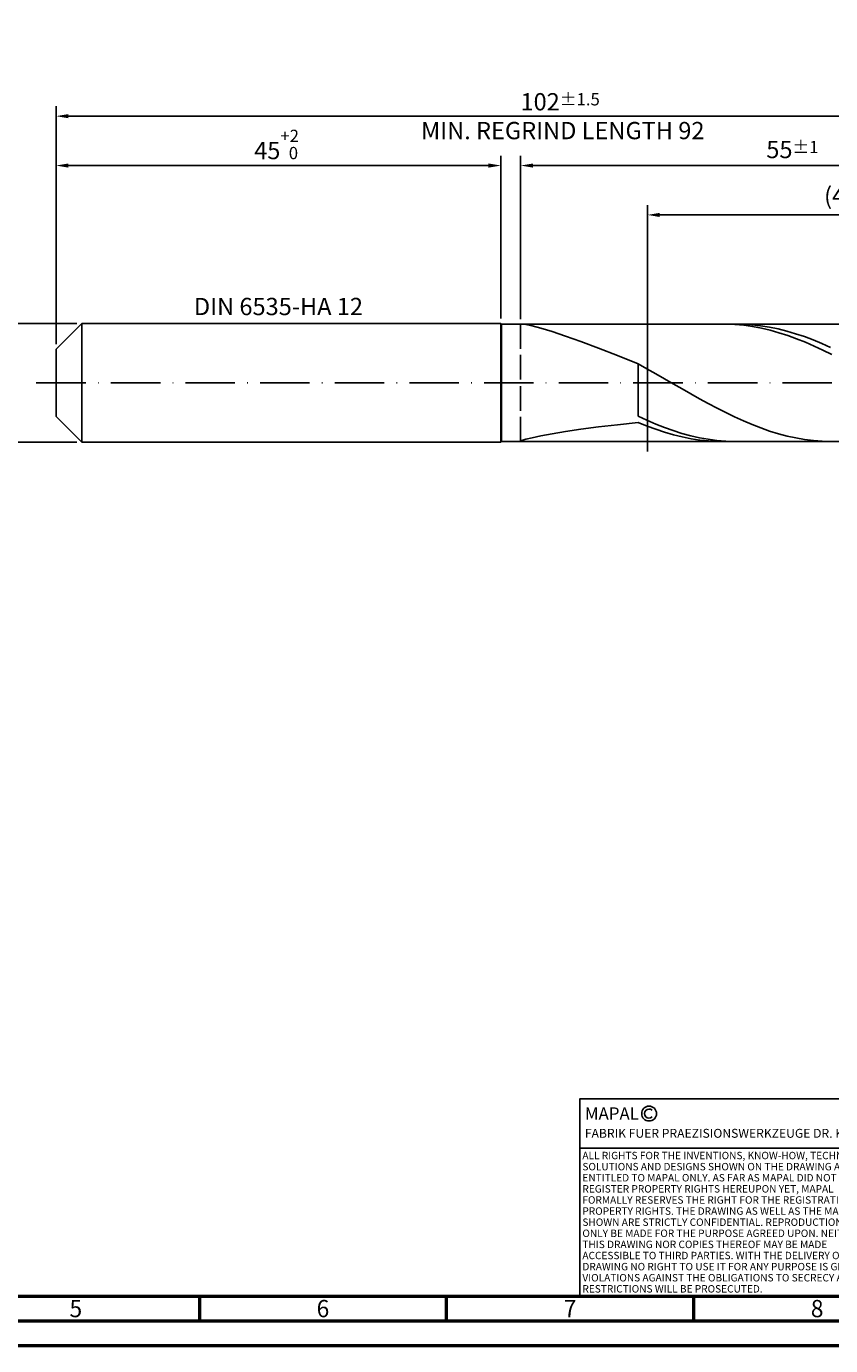
# Model space of a CAD drawing. Units: millimetres. Extents: x -218 to 376, y -196 to 225.
# Drawn here: x -6 to 157, y -195 to 72 of the extents above; entities that cross this region are included whole.
import ezdxf
from ezdxf.enums import TextEntityAlignment as Align

# ---------------------------------------------------------------- set-up
doc = ezdxf.new("R2010")
doc.units = ezdxf.units.MM
doc.linetypes.add('GEN3', pattern=[6.25, 5, -1.25])
doc.linetypes.add('GEN7', pattern=[15, 10, -2.5, 0, -2.5])
doc.layers.get('0').update_dxf_attribs({"linetype": 'CONTINUOUS'})
doc.layers.get('DEFPOINTS').update_dxf_attribs({"linetype": 'CONTINUOUS'})
for name, color, linetype in [('AM_0', 7, 'CONTINUOUS'), ('AM_3', 6, 'GEN3'), ('AM_4', 3, 'CONTINUOUS'), ('AM_5', 3, 'CONTINUOUS'), ('AM_6', 2, 'CONTINUOUS'), ('AM_7', 4, 'GEN7')]:
    doc.layers.add(name, color=color, linetype=linetype)
doc.layers.add('AM_BOR', color=7, linetype='CONTINUOUS', lineweight=50)
doc.styles.get("Standard").update_dxf_attribs({"font": 'ISOCP.SHX'})
doc.dimstyles.get("Standard").update_dxf_attribs({"dimtxt": 3.5, "dimasz": 2.5, "dimexe": 2, "dimexo": 1, "dimgap": 1.5, "dimtad": 1, "dimdsep": 46, "dimtxsty": 'STANDARD', "dimcen": -2, "dimclrt": 2, "dimazin": 2, "dimtp": 0.1, "dimtm": 0.1, "dimtfac": 1, "dimtmove": 0, "dimatfit": 3, "dimfxl": 1, "dimarcsym": 0})

# ---------------------------------------------------------------- blocks, each defined once
blk = doc.blocks.new('A2')
at = {"layer": 'AM_BOR', "color": 1}
for p, q in [((247, 10), (247, 5)), ((297, 5), (297, 10)), ((347, 10), (347, 5))]:
    blk.add_line(p, q, dxfattribs=at)
for points in [[(0, 0), (594, 0), (594, 420), (0, 420)], [(10, 410), (10, 10), (584, 10), (584, 410)]]:
    blk.add_lwpolyline(points, close=True, dxfattribs=at)
at = {"layer": 'AM_BOR', "color": 7}
blk.add_lwpolyline([(5, 5), (589, 5), (589, 415), (5, 415)], close=True, dxfattribs=at)
at = {"layer": 'AM_BOR', "color": 2, "width": 0.964286}
for s, p in [('5', (222, 7.5)), ('6', (272, 7.5)), ('7', (322, 7.5)), ('8', (372, 7.5))]:
    blk.add_text(s, height=3.5, dxfattribs=at).set_placement(p, align=Align.MIDDLE_CENTER)
blk = doc.blocks.new('*U16')
at = {"layer": 'AM_0', "linetype": 'Continuous'}
blk.add_line((0, 30), (-70, 30), dxfattribs=at)
at = {"layer": 'AM_0'}
blk.add_lwpolyline([(-70, 0), (0, 0), (0, 40), (-70, 40)], close=True, dxfattribs=at)
at = {"layer": 'AM_4', "linetype": 'Continuous'}
blk.add_circle((-56, 37), 1.5, dxfattribs=at)
blk.add_arc((-56, 37), 0.915, 48.0077, 311.9923, dxfattribs=at)
at = {"layer": 'AM_6', "linetype": 'Continuous'}
for s, height, p in [('MAPAL', 2.5, (-69, 35.75)), ('FABRIK FUER PRAEZISIONSWERKZEUGE DR. KRESS KG', 1.8, (-69, 32.1))]:
    blk.add_text(s, height=height, dxfattribs=at).set_placement(p)
at = {"layer": 'AM_6', "color": 2, "linetype": 'Continuous'}
for s, p in [('ALL RIGHTS FOR THE INVENTIONS, KNOW-HOW, TECHNICAL ', (-69.5, 27.75)), ('SOLUTIONS AND DESIGNS SHOWN ON THE DRAWING ARE ', (-69.5, 25.5)), ('ENTITLED TO MAPAL ONLY. AS FAR AS MAPAL DID NOT ', (-69.5, 23.25)), ('REGISTER PROPERTY RIGHTS HEREUPON YET, MAPAL ', (-69.5, 21)), ('FORMALLY RESERVES THE RIGHT FOR THE REGISTRATION OF ', (-69.5, 18.75)), ('PROPERTY RIGHTS. THE DRAWING AS WELL AS THE MATTERS ', (-69.5, 16.5)), ('SHOWN ARE STRICTLY CONFIDENTIAL. REPRODUCTIONS MAY ', (-69.5, 14.25)), ('ONLY BE MADE FOR THE PURPOSE AGREED UPON. NEITHER ', (-69.5, 12)), ('THIS DRAWING NOR COPIES THEREOF MAY BE MADE ', (-69.5, 9.75)), ('ACCESSIBLE TO THIRD PARTIES. WITH THE DELIVERY OF THIS ', (-69.5, 7.5)), ('DRAWING NO RIGHT TO USE IT FOR ANY PURPOSE IS GRANTED. ', (-69.5, 5.25)), ('VIOLATIONS AGAINST THE OBLIGATIONS TO SECRECY AND USE ', (-69.5, 3)), ('RESTRICTIONS WILL BE PROSECUTED.', (-69.5, 0.75))]:
    blk.add_text(s, height=1.5, dxfattribs=at).set_placement(p)
blk = doc.blocks.new('MAPAL_FRAME-Model')
for name, p in [('A2', (0, 0)), ('*U16', (394, 10))]:
    blk.add_blockref(name, p)
blk = doc.blocks.new('*D44')
at = {"layer": 'AM_5', "color": 0, "lineweight": -2}
for p, q in [((4.2, 12), (-14, 12)), ((-12, 9.5), (-12, -9.5)), ((4.2, -12), (-14, -12))]:
    blk.add_line(p, q, dxfattribs=at)
at = {"layer": 'AM_5', "color": 0}
for points in [[(-11.58, 9.5), (-12.42, 9.5), (-12, 12)], [(-12.42, -9.5), (-11.58, -9.5), (-12, -12)]]:
    blk.add_solid(points, dxfattribs=at)
at = {"layer": 'DEFPOINTS', "color": 0}
for p in [(5.2, 12), (-12, -12), (5.2, -12)]:
    blk.add_point(p, dxfattribs=at)
at = {"layer": 'AM_5', "color": 2, "insert": (-15.25, 0), "char_height": 3.5, "attachment_point": 5, "rotation": 90}
blk.add_mtext('%%c12{}{\\H0.71x;\\C3; h6', dxfattribs=at)
blk = doc.blocks.new('*D45')
at = {"layer": 'AM_5', "color": 0, "lineweight": -2}
for p, q in [((0, 7.8), (0, 46)), ((90, 13), (90, 46)), ((2.5, 44), (87.5, 44))]:
    blk.add_line(p, q, dxfattribs=at)
at = {"layer": 'AM_5', "color": 0}
for points in [[(2.5, 44.42), (2.5, 43.58), (0, 44)], [(87.5, 43.58), (87.5, 44.42), (90, 44)]]:
    blk.add_solid(points, dxfattribs=at)
at = {"layer": 'DEFPOINTS', "color": 0}
for p in [(90, 44), (90, 12), (0, 6.8)]:
    blk.add_point(p, dxfattribs=at)
at = {"layer": 'AM_5', "color": 2, "insert": (45, 48.27), "char_height": 3.5, "attachment_point": 5}
blk.add_mtext('45{}{\\H0.71x;\\C3;\\S+2 ^  0;}', dxfattribs=at)
blk = doc.blocks.new('*D48')
at = {"layer": 'AM_5', "color": 0, "lineweight": -2}
for p, q in [((94, 12.9), (94, 46)), ((204, 1), (204, 46)), ((201.5, 44), (96.5, 44))]:
    blk.add_line(p, q, dxfattribs=at)
at = {"layer": 'AM_5', "color": 0}
for points in [[(96.5, 44.42), (96.5, 43.58), (94, 44)], [(201.5, 43.58), (201.5, 44.42), (204, 44)]]:
    blk.add_solid(points, dxfattribs=at)
at = {"layer": 'DEFPOINTS', "color": 0}
for p in [(94, 44), (94, 11.9), (204, 0)]:
    blk.add_point(p, dxfattribs=at)
at = {"layer": 'AM_5', "color": 2, "insert": (149, 47.25), "char_height": 3.5, "attachment_point": 5}
blk.add_mtext('55{}{\\H0.71x;\\C3;%%p1}', dxfattribs=at)
blk = doc.blocks.new('*D50')
at = {"layer": 'AM_5', "color": 0, "lineweight": -2}
for p, q in [((0, 7.8), (0, 56)), ((201.5, 54), (2.5, 54)), ((204, 1), (204, 56))]:
    blk.add_line(p, q, dxfattribs=at)
at = {"layer": 'AM_5', "color": 0}
for points in [[(2.5, 54.42), (2.5, 53.58), (0, 54)], [(201.5, 53.58), (201.5, 54.42), (204, 54)]]:
    blk.add_solid(points, dxfattribs=at)
at = {"layer": 'DEFPOINTS', "color": 0}
for p in [(0, 54), (0, 6.8), (204, 0)]:
    blk.add_point(p, dxfattribs=at)
at = {"layer": 'AM_5', "color": 2, "insert": (102, 54), "char_height": 3.5, "attachment_point": 5}
blk.add_mtext('102{}{\\H0.71x;\\C3%%p1.5}\\P MIN. REGRIND LENGTH 92', dxfattribs=at)
blk = doc.blocks.new('*D51')
at = {"layer": 'AM_5', "color": 0, "lineweight": -2}
for p, q in [((119.67, 12.9), (119.67, 36)), ((199.67, 12.9), (199.67, 36)), ((197.17, 34), (122.17, 34))]:
    blk.add_line(p, q, dxfattribs=at)
at = {"layer": 'AM_5', "color": 0}
for points in [[(122.17, 34.42), (122.17, 33.58), (119.67, 34)], [(197.17, 33.58), (197.17, 34.42), (199.67, 34)]]:
    blk.add_solid(points, dxfattribs=at)
at = {"layer": 'DEFPOINTS', "color": 0}
for p in [(119.67, 34), (119.67, 11.9), (199.67, 11.9)]:
    blk.add_point(p, dxfattribs=at)
at = {"layer": 'AM_5', "color": 2, "insert": (159.67, 37.42), "char_height": 3.5, "attachment_point": 5}
blk.add_mtext('(40)', dxfattribs=at)

msp = doc.modelspace()

# ---------------------------------------------------------------- linework, layer by layer
at = {"layer": 'AM_0'}
for p, q in [((0, 6.8), (5.2, 12)), ((5.2, 12), (90, 12)), ((5.2, 12), (5.2, 0)), ((90, 12), (90, 0)), ((90, 12), (90.1, 11.9)), ((90.1, 11.9), (199.6688, 11.9)), ((90.1, 11.9), (90.1, 0)), ((94.2603, 11.8964), (95.0383, 11.7874)), ((95.0383, 11.7874), (96.3258, 11.5093)), ((96.3258, 11.5093), (98.1089, 11.0411)), ((98.1089, 11.0411), (100.3684, 10.3662)), ((135.5976, 11.8935), (133.8178, 11.8831)), ((137.3773, 11.8153), (135.5976, 11.8935)), ((139.0303, 11.874), (137.2611, 11.8977)), ((139.1571, 11.649), (137.3773, 11.8153)), ((140.7995, 11.7629), (139.0303, 11.874)), ((140.9368, 11.3959), (139.1571, 11.649)), ((142.5687, 11.5652), (140.7995, 11.7629)), ((142.7166, 11.0579), (140.9368, 11.3959)), ((144.3379, 11.2823), (142.5687, 11.5652)), ((144.4963, 10.6375), (142.7166, 11.0579)), ((146.107, 10.9164), (144.3379, 11.2823)), ((147.8762, 10.47), (146.107, 10.9164)), ((100.3684, 10.3662), (103.08, 9.474)), ((103.08, 9.474), (106.2147, 8.3621)), ((106.2147, 8.3621), (109.7388, 7.0373)), ((146.2761, 10.1379), (144.4963, 10.6375)), ((148.0558, 9.5627), (146.2761, 10.1379)), ((149.6454, 9.9466), (147.8762, 10.47)), ((149.8356, 8.9162), (148.0558, 9.5627)), ((151.4146, 9.3499), (149.6454, 9.9466)), ((151.6154, 8.2034), (149.8356, 8.9162)), ((153.1838, 8.6844), (151.4146, 9.3499)), ((153.3951, 7.4293), (151.6154, 8.2034)), ((154.953, 7.955), (153.1838, 8.6844)), ((0, 0), (0, 6.8)), ((109.7388, 7.0373), (113.6145, 5.517)), ((113.6145, 5.517), (117.8, 3.8294)), ((155.1749, 6.6), (153.3951, 7.4293)), ((156.7222, 7.167), (154.953, 7.955)), ((156.9546, 5.7214), (155.1749, 6.6)), ((119.5723, 2.8476), (117.8, 3.8294)), ((117.8, -6.7866), (117.8, 3.8294)), ((121.3446, 1.8448), (119.5723, 2.8476)), ((123.1169, 0.8284), (121.3446, 1.8448)), ((124.8892, -0.1942), (123.1169, 0.8284)), ((126.6614, -1.2153), (124.8892, -0.1942)), ((128.4337, -2.2274), (126.6614, -1.2153)), ((130.206, -3.2231), (128.4337, -2.2274)), ((131.9783, -4.195), (130.206, -3.2231)), ((133.7506, -5.1358), (131.9783, -4.195)), ((135.5229, -6.0388), (133.7506, -5.1358)), ((119.5692, -7.5997), (117.8, -6.7866)), ((121.3384, -8.3567), (119.5692, -7.5997)), ((137.2952, -6.8971), (135.5229, -6.0388)), ((139.0675, -7.7044), (137.2952, -6.8971)), ((140.8398, -8.4548), (139.0675, -7.7044)), ((98.1089, -10.7299), (100.3684, -10.3066)), ((100.3684, -10.3066), (103.08, -9.86)), ((103.08, -9.86), (106.2147, -9.4016)), ((106.2147, -9.4016), (109.7388, -8.9399)), ((109.7388, -8.9399), (113.6145, -8.4807)), ((113.6145, -8.4807), (117.8, -8.0273)), ((119.5798, -8.755), (117.8, -8.0273)), ((121.3595, -9.4175), (119.5798, -8.755)), ((123.1076, -9.0523), (121.3384, -8.3567)), ((123.1393, -10.0098), (121.3595, -9.4175)), ((124.8768, -9.6812), (123.1076, -9.0523)), ((124.919, -10.5275), (123.1393, -10.0098)), ((126.646, -10.2388), (124.8768, -9.6812)), ((126.6988, -10.9667), (124.919, -10.5275)), ((128.4151, -10.721), (126.646, -10.2388)), ((142.612, -9.1427), (140.8398, -8.4548)), ((144.3843, -9.7631), (142.612, -9.1427)), ((146.1566, -10.3114), (144.3843, -9.7631)), ((147.9289, -10.7834), (146.1566, -10.3114)), ((94, -11.8597), (94.2603, -11.7017)), ((94.2603, -11.7017), (95.0383, -11.4462)), ((95.0383, -11.4462), (96.3258, -11.1155)), ((96.3258, -11.1155), (98.1089, -10.7299)), ((128.4785, -11.3243), (126.6988, -10.9667)), ((130.1843, -11.1242), (128.4151, -10.721)), ((130.2583, -11.5974), (128.4785, -11.3243)), ((131.9535, -11.4456), (130.1843, -11.1242)), ((132.038, -11.7842), (130.2583, -11.5974)), ((133.7227, -11.6827), (131.9535, -11.4456)), ((133.8178, -11.8831), (132.038, -11.7842)), ((135.4919, -11.8338), (133.7227, -11.6827)), ((137.2611, -11.8977), (135.4919, -11.8338)), ((149.7012, -11.1758), (147.9289, -10.7834)), ((151.4735, -11.4856), (149.7012, -11.1758)), ((153.2458, -11.7105), (151.4735, -11.4856)), ((155.0181, -11.8489), (153.2458, -11.7105)), ((156.7904, -11.8997), (155.0181, -11.8489))]:
    msp.add_line(p, q, dxfattribs=at)
at = {"layer": 'AM_0', "extrusion": (0, 0, -1)}
for p, q in [((0, 0), (0, -6.8)), ((5.2, -12), (5.2, 0)), ((90, -12), (90, 0)), ((90.1, -11.9), (90.1, 0)), ((0, -6.8), (5.2, -12)), ((5.2, -12), (90, -12)), ((90, -12), (90.1, -11.9)), ((90.1, -11.9), (199.6688, -11.9))]:
    msp.add_line(p, q, dxfattribs=at)
at = {"layer": 'AM_3'}
for p, q in [((119.6688, 13.9), (119.6688, -13.9)), ((94, 11.9), (94, 0))]:
    msp.add_line(p, q, dxfattribs=at)
at = {"layer": 'AM_3', "extrusion": (0, 0, -1)}
for p, q in [((119.6688, -13.9), (119.6688, 13.9)), ((94, -11.9), (94, 0))]:
    msp.add_line(p, q, dxfattribs=at)
at = {"layer": 'AM_7'}
msp.add_line((-4, 0), (208, 0), dxfattribs=at)

# ---------------------------------------------------------------- block references
at = {"layer": 'AM_0'}
msp.add_blockref('MAPAL_FRAME-Model', (-218, -195), dxfattribs=at)

# ---------------------------------------------------------------- texts
at = {"layer": 'AM_6', "insert": (45, 15), "char_height": 3.5, "width": 50, "attachment_point": 5}
msp.add_mtext('DIN 6535-HA 12', dxfattribs=at)

# ---------------------------------------------------------------- dimensions: what is measured, and where the dimension line sits
at = {"layer": 'AM_5'}
for base, p1, p2, text, picture, middle in [((0, 54), (204, 0), (0, 6.8), '<>{}{\\H0.71x;\\C3%%p1.5}\\X MIN. REGRIND LENGTH 92', '*D50', (102, 54)), ((94, 44), (204, 0), (94, 11.9), '<>{}{\\H0.71x;\\C3;%%p1}', '*D48', (149, 44)), ((119.6688, 34), (199.6688, 11.9), (119.6688, 11.9), '(40)', '*D51', (159.6688, 34))]:
    dim = msp.add_linear_dim(base=base, p1=p1, p2=p2, text=text, dimstyle='STANDARD', override={"dimdec": 3, "dimlfac": 0.5, "dimtp": 0.01}, dxfattribs=at)
    dim.commit()
    dim.dimension.update_dxf_attribs({"geometry": picture, "text_midpoint": middle, "dimtype": 160})
dim = msp.add_linear_dim(base=(90, 44), p1=(0, 6.8), p2=(90, 12), text='<>{}{\\H0.71x;\\C3;\\S+2 ^  0;}', dimstyle='STANDARD', override={"dimdec": 3, "dimlfac": 0.5, "dimtp": 0.01}, dxfattribs=at)
dim.commit()
dim.dimension.update_dxf_attribs({"geometry": '*D45', "text_midpoint": (45, 48.2678)})
dim = msp.add_linear_dim(base=(-12, -12), p1=(5.2, 12), p2=(5.2, -12), angle=90, text='%%c<>{}{\\H0.71x;\\C3; h6', dimstyle='STANDARD', override={"dimdec": 3, "dimlfac": 0.5, "dimtp": 0.01}, dxfattribs=at)
dim.commit()
dim.dimension.update_dxf_attribs({"geometry": '*D44', "text_midpoint": (-15.2518, 0)})

doc.saveas('drawing.dxf')
